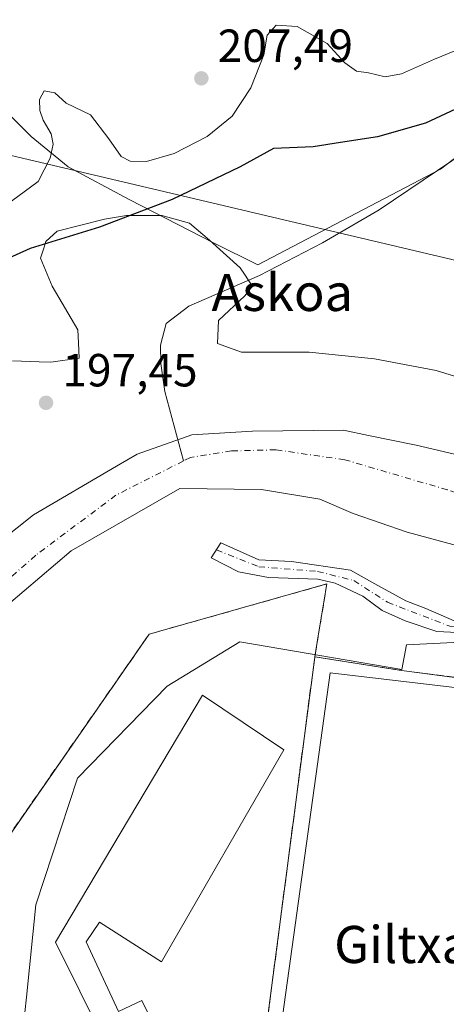
# Model space of a CAD drawing. Units: metres. Extents: x 620238 to 623667, y 4778075 to 4780450.
# Drawn here: x 620372 to 620464, y 4778365 to 4778577 of the extents above; entities that cross this region are included whole.
import ezdxf
from ezdxf.enums import TextEntityAlignment as Align

# ---------------------------------------------------------------- set-up
doc = ezdxf.new("R2010")
doc.units = ezdxf.units.M
doc.header["$MEASUREMENT"] = 0
doc.linetypes.add('DGN Style 3', pattern=[2.307223458686699, 1.648016756204785, -0.6592067024819142])
doc.linetypes.add('DGN Style 4', pattern=[2.6384748266838614, 1.318413404963828, -0.6592067024819142, 0.001648016756204785, -0.6592067024819142])
for name, color, linetype, lineweight in [('Camino Cxs', 7, 'Continuous', 0), ('Camino eje', 30, 'DGN Style 4', 13), ('Corriente natural Cxs', 4, 'Continuous', 13), ('Corriente natural eje', 4, 'DGN Style 4', 0), ('Corriente natural lineal', 142, 'Continuous', 13), ('Curva de nivel maestra', 30, 'Continuous', 30), ('Curva de nivel normal', 30, 'Continuous', 0), ('Edificación Cxs', 1, 'Continuous', 13), ('Espacio natural protegido', 121, 'Continuous', 13), ('Espacio natural protegido CxS', 121, 'Continuous', 0), ('Instalación deportiva CxS', 7, 'Continuous', 0), ('Muro lineal', 1, 'DGN Style 3', 13), ('Núcleo urbano CxS', 7, 'Continuous', 0), ('Pista deportiva Cxs', 7, 'Continuous', 0), ('Prado CxS', 92, 'Continuous', 0), ('Punto de cota en terreno', 7, 'Continuous', 0), ('Rótulo de punto de cota en terreno', 7, 'Continuous', 0), ('Suelo desnudo CxS', 253, 'Continuous', 0), ('Tendido', 6, 'Continuous', 0), ('Texto cartográfico', 7, 'Continuous', 0)]:
    doc.layers.add(name, color=color, linetype=linetype, lineweight=lineweight)
doc.styles.add('Style-Arial', font='txt')

# ---------------------------------------------------------------- blocks, each defined once
blk = doc.blocks.new('5PATER')
at = {"layer": 'Punto de cota en terreno', "linetype": 'Continuous', "lineweight": 0}
h = blk.add_hatch(color=51, dxfattribs=at)
edge = h.paths.add_edge_path()
edge.add_ellipse((0, 0), major_axis=(-0.1095731443231308, -0.1110710700762829), ratio=0.9994222409660322, start_angle=0, end_angle=360)

msp = doc.modelspace()

# ---------------------------------------------------------------- linework, layer by layer
at = {"layer": 'Camino Cxs', "color": 7, "linetype": 'Continuous', "lineweight": 0}
msp.add_polyline3d([(620491.2001, 4778442.1601, 198.2658999999985), (620490.5768999998, 4778441.060699999, 198.2734999999957), (620489.9539000001, 4778439.9615, 198.2799999999988), (620481.9401000004, 4778442.940099999, 198.2770000000019), (620469.2200999996, 4778444.9301, 198.4809999999998), (620461.8103, 4778445.325300001, 198.7188000000024), (620454.9227, 4778447.572100001, 198.9333000000042), (620450.0009000005, 4778449.843699999, 199.752800000002), (620445.8362999996, 4778452.948100001, 199.5911999999953), (620439.8545000004, 4778455.749700001, 198.7323999999935), (620436.1442999998, 4778456.582699999, 198.670100000003), (620425.4678999997, 4778456.961100001, 200.3947999999946), (620419.0317000002, 4778458.172700001, 201.8157999999967), (620413.1256999997, 4778461.201500001, 198.0383000000002), (620415.2459000006, 4778464.3817, 197.2832000000053), (620423.4234999996, 4778460.747099999, 200.8821000000025), (620430.4653000003, 4778460.3685, 198.7700000000041), (620443.1860999997, 4778458.551300001, 199.241399999999), (620448.4106999999, 4778455.598300001, 201.7458000000042), (620455.0740999999, 4778451.8881, 199.9412000000011), (620459.3901000004, 4778450.222300001, 198.6983999999939), (620465.5264999997, 4778447.631300001, 198.4657000000007), (620469.4901000002, 4778447.420100001, 198.4315999999963), (620482.5701000001, 4778445.380100001, 198.2872999999963)], close=True, dxfattribs=at)
msp.add_polyline3d([(620489.9539000001, 4778439.9615, 198.2799999999988), (620481.9401000004, 4778442.940099999, 198.2770000000019), (620469.2200999996, 4778444.9301, 198.4809999999998), (620461.8103, 4778445.325300001, 198.7188000000024), (620454.9227, 4778447.572100001, 198.9333000000042), (620450.0009000005, 4778449.843699999, 199.752800000002), (620445.8362999996, 4778452.948100001, 199.5911999999953), (620439.8545000004, 4778455.749700001, 198.7323999999935), (620436.1442999998, 4778456.582699999, 198.670100000003), (620425.4678999997, 4778456.961100001, 200.3947999999946), (620419.0317000002, 4778458.172700001, 201.8157999999967), (620413.1256999997, 4778461.201500001, 198.0383000000002), (620415.2459000006, 4778464.3817, 197.2832000000053), (620423.4234999996, 4778460.747099999, 200.8821000000025), (620430.4653000003, 4778460.3685, 198.7700000000041), (620443.1860999997, 4778458.551300001, 199.241399999999), (620448.4106999999, 4778455.598300001, 201.7458000000042), (620455.0740999999, 4778451.8881, 199.9412000000011), (620459.3901000004, 4778450.222300001, 198.6983999999939), (620465.5264999997, 4778447.631300001, 198.4657000000007), (620469.4901000002, 4778447.420100001, 198.4315999999963), (620482.5701000001, 4778445.380100001, 198.2872999999963), (620491.2001, 4778442.1601, 198.2658999999985)], dxfattribs=at)
at = {"layer": 'Camino eje', "color": 30, "linetype": 'DGN Style 4', "lineweight": 13}
msp.add_polyline3d([(620414.2512999997, 4778462.889699999, 197.4781999999977), (620423.4234999996, 4778459.2327, 201.2774999999965), (620436.0685000002, 4778458.248500001, 198.6793999999936), (620443.8677000003, 4778456.2797, 199.5678000000044), (620451.1366999998, 4778451.585100001, 200.6604999999981), (620464.6222999999, 4778446.427300001, 198.5145000000048), (620469.3551000003, 4778446.175100001, 198.456600000005), (620475.7150999998, 4778445.1801, 198.3689000000013), (620482.2550999997, 4778444.1601, 198.281799999997), (620486.5701000001, 4778442.550100001, 198.2462999999989), (620490.5768999998, 4778441.060699999, 198.2734999999957)], dxfattribs=at)
at = {"layer": 'Corriente natural Cxs', "color": 4, "linetype": 'Continuous', "lineweight": 13}
for points in [[(620357.8601000002, 4778457.030099999, 196.9857999999949), (620374.8101000005, 4778470.460100001, 196.4784999999974), (620392.7319999998, 4778480.939200001, 196.0310000000027), (620397.1801000005, 4778483.540100001, 196.5869999999995), (620408.9401000004, 4778487.670100001, 196.3932000000059), (620422.0701000001, 4778488.4801, 196.1781999999948), (620441.6700999998, 4778488.670100001, 196.2445000000007), (620447.0417999999, 4778487.5814, 196.3320999999996), (620457.3601000002, 4778485.4901, 196.3237999999983), (620471.3901000004, 4778482.1801, 196.2790999999997), (620486.5500999996, 4778478.110099999, 196.6664000000019), (620498.7500999998, 4778471.8101, 195.9741000000067), (620514.3101000005, 4778464.640100001, 195.9820999999938), (620532.0900999998, 4778457.770099999, 196.0746000000072), (620546.5701000001, 4778452.640100001, 196.3509999999951), (620550.7150999998, 4778450.483700001, 196.3341999999975), (620559.4101, 4778445.960100001, 196.3353999999963), (620570.9901000002, 4778438.610099999, 196.2296999999962), (620594.4901000002, 4778426.1501, 196.0614999999962), (620613.5301000001, 4778420.2601, 196.519100000005), (620627.0401, 4778415.270099999, 196.4511999999959)], [(620357.8601000002, 4778457.030099999, 196.9857999999949), (620374.8101000005, 4778470.460100001, 196.4784999999974), (620392.7319999998, 4778480.939200001, 196.0310000000027), (620397.1801000005, 4778483.540100001, 196.5869999999995), (620408.9401000004, 4778487.670100001, 196.3932000000059), (620422.0701000001, 4778488.4801, 196.1781999999948), (620441.6700999998, 4778488.670100001, 196.2445000000007), (620447.0417999999, 4778487.5814, 196.3320999999996), (620457.3601000002, 4778485.4901, 196.3237999999983), (620471.3901000004, 4778482.1801, 196.2790999999997), (620486.5500999996, 4778478.110099999, 196.6664000000019), (620498.7500999998, 4778471.8101, 195.9741000000067), (620514.3101000005, 4778464.640100001, 195.9820999999938), (620532.0900999998, 4778457.770099999, 196.0746000000072), (620546.5701000001, 4778452.640100001, 196.3509999999951), (620550.7150999998, 4778450.483700001, 196.3341999999975), (620559.4101, 4778445.960100001, 196.3353999999963), (620570.9901000002, 4778438.610099999, 196.2296999999962), (620594.4901000002, 4778426.1501, 196.0614999999962), (620613.5301000001, 4778420.2601, 196.519100000005), (620627.0401, 4778415.270099999, 196.4511999999959)], [(620621.5663999999, 4778398.9168, 196.5657999999967), (620611.7094000002, 4778402.655999999, 196.290599999993), (620602.9200999998, 4778405.9901, 196.6165999999939), (620587.0201000003, 4778414.270099999, 196.2522000000026), (620554.5900999998, 4778429.610099999, 195.9805999999953), (620534.7500999998, 4778439.140100001, 195.8102000000072), (620500.1401000004, 4778452.8301, 195.944399999993), (620483.0800999999, 4778459.2401, 195.9297999999981), (620455.4001000002, 4778466.7401, 195.9820000000036), (620443.7401000002, 4778470.7401, 195.6665999999968), (620436.5701000001, 4778473.8201, 195.2342999999964), (620423.9610000001, 4778475.920399999, 195.1512999999977), (620406.4001000002, 4778476.1501, 194.7744999999995), (620382.9505000003, 4778462.691199999, 194.4382999999943), (620365.9907000001, 4778448.3375, 194.9342000000033), (620352.2323000003, 4778433.0975, 194.9974999999977), (620342.2839000003, 4778417.0108, 194.5712000000058), (620335.2988999998, 4778403.675799999, 194.3221000000049), (620335.0000999998, 4778389.470100001, 194.8237999999983), (620333.2200999996, 4778378.350099999, 194.9348999999929), (620333.1101000002, 4778366.950099999, 194.7881000000052), (620338.8973000003, 4778345.044000001, 194.5233000000007)], [(620621.5663999999, 4778398.9168, 196.5657999999967), (620611.7094000002, 4778402.655999999, 196.290599999993), (620602.9200999998, 4778405.9901, 196.6165999999939), (620587.0201000003, 4778414.270099999, 196.2522000000026), (620554.5900999998, 4778429.610099999, 195.9805999999953), (620534.7500999998, 4778439.140100001, 195.8102000000072), (620500.1401000004, 4778452.8301, 195.944399999993), (620483.0800999999, 4778459.2401, 195.9297999999981), (620455.4001000002, 4778466.7401, 195.9820000000036), (620443.7401000002, 4778470.7401, 195.6665999999968), (620436.5701000001, 4778473.8201, 195.2342999999964), (620423.9610000001, 4778475.920399999, 195.1512999999977), (620406.4001000002, 4778476.1501, 194.7744999999995), (620382.9505000003, 4778462.691199999, 194.4382999999943), (620365.9907000001, 4778448.3375, 194.9342000000033), (620352.2323000003, 4778433.0975, 194.9974999999977), (620342.2839000003, 4778417.0108, 194.5712000000058), (620335.2988999998, 4778403.675799999, 194.3221000000049), (620335.0000999998, 4778389.470100001, 194.8237999999983), (620333.2200999996, 4778378.350099999, 194.9348999999929), (620333.1101000002, 4778366.950099999, 194.7881000000052), (620338.8973000003, 4778345.044000001, 194.5233000000007)]]:
    msp.add_polyline3d(points, dxfattribs=at)
at = {"layer": 'Corriente natural eje', "color": 4, "linetype": 'DGN Style 4', "lineweight": 0}
for points in [[(620511.5785999997, 4778457.792099999, 195.2795000000042), (620491.7901, 4778466.030099999, 194.9597000000067), (620464.0800999999, 4778475.8301, 195.155700000003), (620441.9600999998, 4778482.3101, 194.9143999999942), (620427.0800999999, 4778484.470100001, 195.5114000000031), (620417.5500999996, 4778484.220100001, 194.8105999999971), (620408.6501000002, 4778482.8201, 195.0491000000038), (620407.1737000003, 4778482.0723, 195.097099999999)], [(620407.1737000003, 4778482.0723, 195.097099999999), (620392.6001000004, 4778474.690099999, 194.6646000000037), (620375.3101000005, 4778461.720100001, 194.652700000006), (620354.0800999999, 4778443.030099999, 194.883799999996), (620340.4700999996, 4778426.620100001, 194.7265000000043), (620330.6901000004, 4778410.7301, 194.3181000000041), (620327.5100999996, 4778401.700099999, 194.2149999999965), (620326.4901000002, 4778391.270099999, 194.210699999996), (620325.3501000004, 4778375.120100001, 193.9318000000058), (620325.2100999998, 4778356.120100001, 193.3671000000031), (620327.6201, 4778343.020099999, 193.5829999999987), (620331.8201000001, 4778333.610099999, 194.0218000000023), (620341.3501000004, 4778319.110099999, 193.9758000000002), (620359.1501000002, 4778301.850099999, 193.7222000000038), (620381.7801000001, 4778286.0801, 193.6931000000041), (620415.1801000005, 4778267.4301, 193.6033000000025), (620431.7100999998, 4778255.860099999, 193.3322000000044), (620444.5593999998, 4778245.845000001, 193.4103999999934)]]:
    msp.add_polyline3d(points, dxfattribs=at)
at = {"layer": 'Corriente natural lineal', "color": 142, "linetype": 'Continuous', "lineweight": 13}
msp.add_polyline3d([(620490.8101000005, 4778564.9901, 200.3557000000001), (620482.9401000004, 4778559.530099999, 200.251099999994), (620474.4901000002, 4778553.1501, 200.0406999999977), (620449.3800999997, 4778536.2301, 198.7042999999976), (620437.1201, 4778529.090100001, 198.019100000005), (620423.5800999999, 4778522.0601, 198.0866999999998), (620408.3000999996, 4778515.440099999, 197.9575999999943), (620403.4001000002, 4778511.700099999, 197.9450999999972), (620402.2001, 4778507.030099999, 197.7752000000037), (620402.2500999998, 4778503.100099999, 197.6149000000005), (620403.1700999998, 4778497.0601, 197.2489999999962), (620407.1737000003, 4778482.0723, 195.097099999999)], dxfattribs=at)
at = {"layer": 'Curva de nivel maestra', "color": 30, "linetype": 'Continuous', "lineweight": 30, "elevation": 200, "flags": 128}
msp.add_lwpolyline([(620465.7999999998, 4778557.880100001), (620459.3399999999, 4778554.880100001), (620448.9699999997, 4778551.920100001), (620441.0099999999, 4778550.7401), (620435.1299999999, 4778549.7601), (620426.54, 4778549.4001), (620419.4000000004, 4778545.440099999), (620404.7100000001, 4778538.4101), (620389.0899999999, 4778532.470100001), (620374.1299999999, 4778527.8301), (620358.1299999999, 4778520.6801)], dxfattribs=at)
at = {"layer": 'Curva de nivel normal', "color": 30, "linetype": 'Continuous', "lineweight": 0, "elevation": 205, "flags": 128}
msp.add_lwpolyline([(620368.7300000006, 4778537.09), (620375.8499999996, 4778542.32), (620378.4600000001, 4778547.369999999), (620379.0999999996, 4778550.359999999), (620378.6600000003, 4778552.619999999), (620376.9000000004, 4778555.52), (620376.1799999997, 4778557.609999999), (620376.1399999997, 4778559.99), (620377.1600000003, 4778561.859999999), (620379.4400000004, 4778561.390000001), (620381.9000000004, 4778559.189999999), (620387.0999999996, 4778556.66), (620391.0499999998, 4778551.539999999), (620393.7599999999, 4778547.710000001), (620395.6600000003, 4778546.66), (620399.2100000001, 4778546.65), (620405.1299999999, 4778548.350000001), (620412.2999999998, 4778552.01), (620417.6600000003, 4778556.41), (620421.7199999997, 4778562.470000001), (620424.5, 4778569.619999999), (620425.1799999997, 4778573.859999999), (620427.1799999997, 4778576.02), (620431.6799999997, 4778575.689999999), (620438.1200000001, 4778572.08), (620441.9500000002, 4778567.9), (620444.4600000001, 4778566.08), (620447.0499999998, 4778565.74), (620450.6399999997, 4778564.890000001), (620454.1799999997, 4778565.5), (620461.3099999996, 4778568.680000001), (620476.25, 4778574.779999999)], dxfattribs=at)
at = {"layer": 'Edificación Cxs', "color": 1, "linetype": 'Continuous', "lineweight": 13, "elevation": 208.0172000000021, "flags": 128}
msp.add_lwpolyline([(620428.7801000001, 4778419.790100001), (620402.4301000005, 4778374.110099999), (620389.0701000001, 4778382.630100001), (620386.1901000004, 4778378.4101), (620393.1401000004, 4778363.350099999), (620398.1801000005, 4778365.780099999), (620405.3000999996, 4778351.360099999), (620395.3601000002, 4778346.460100001), (620379.5500999996, 4778378.3101), (620411.2500999998, 4778431.5601)], close=True, dxfattribs=at)
at = {"layer": 'Edificación Cxs', "color": 1, "linetype": 'Continuous', "lineweight": 13}
for points in [[(620405.3000999996, 4778351.360099999, 199.3242999999929), (620395.3601000002, 4778346.460100001, 208.017200000002), (620379.5500999996, 4778378.3101, 199.9618999999948), (620411.2500999998, 4778431.5601, 200.1131000000023), (620428.7801000001, 4778419.790100001, 200.645199999999)], [(620428.7801000001, 4778419.790100001, 200.645199999999), (620402.4301000005, 4778374.110099999, 199.2966000000015), (620389.0701000001, 4778382.630100001, 201.2972000000009), (620386.1901000004, 4778378.4101, 200.2817000000068), (620393.1401000004, 4778363.350099999, 201.1389000000054), (620398.1801000005, 4778365.780099999, 199.5574999999953), (620405.3000999996, 4778351.360099999, 199.3242999999929)]]:
    msp.add_polyline3d(points, dxfattribs=at)
at = {"layer": 'Espacio natural protegido', "color": 121, "linetype": 'Continuous', "lineweight": 13, "flags": 128}
for points in [[(620370.2764999979, 4778503.6525), (620376.0906, 4778503.458500001), (620378.5824999989, 4778503.3754), (620384.6735999995, 4778504.206400001), (620384.5239000004, 4778507.498700002), (620384.3965999986, 4778510.297400001), (620378.8595999985, 4778519.710500002), (620376.3675999986, 4778525.801600001), (620377.0323000001, 4778527.9605), (620377.4755999997, 4778529.4006), (620379.9665999986, 4778531.614600004), (620390.1136999986, 4778534.214600002), (620394.8477999989, 4778534.989500001), (620402.4738999989, 4778534.989500001), (620408.4418999993, 4778533.326500001), (620412.7518999988, 4778529.668500002), (620419.3830000003, 4778523.682399998), (620420.3009999992, 4778522.301399998), (620422.0349999988, 4778519.692400001), (620421.7050000002, 4778519.295100001), (620420.3770000001, 4778517.6964), (620414.7408999993, 4778512.376400001), (620414.5148999987, 4778507.3703), (620419.6958999987, 4778505.5213), (620434.2309999989, 4778505.5213), (620448.3512000004, 4778504.067200001), (620461.6402999986, 4778501.5762), (620481.1583999996, 4778495.5541)], [(620500.0943999988, 4778444.6717), (620455.213999999, 4778442.421900002), (620454.2139999999, 4778437.101799999), (620419.3437000003, 4778443.102000001), (620403.6534999995, 4778433.541999999), (620384.3431999991, 4778413.671900001), (620375.3430999992, 4778386.351800002), (620373.3028999988, 4778366.482200001), (620372.963, 4778363.1717)]]:
    msp.add_lwpolyline(points, dxfattribs=at)
at = {"layer": 'Espacio natural protegido CxS', "color": 121, "linetype": 'Continuous', "lineweight": 0, "flags": 128}
for points in [[(620370.2764999988, 4778503.6525), (620376.0906000009, 4778503.458500001), (620378.5824999998, 4778503.375399999), (620384.6736000002, 4778504.2064), (620384.5239000013, 4778507.4987), (620384.3965999995, 4778510.2974), (620378.8595999993, 4778519.710500001), (620376.3675999994, 4778525.8016), (620377.0323000009, 4778527.960499999), (620377.4756000005, 4778529.400599999), (620379.9665999993, 4778531.614600002), (620390.1136999994, 4778534.214600001), (620394.8477999996, 4778534.9895), (620402.4738999997, 4778534.9895), (620408.4419000001, 4778533.326500001), (620412.7518999996, 4778529.668500002), (620419.3830000011, 4778523.682399999), (620420.301, 4778522.301399999), (620422.0349999996, 4778519.6924), (620421.7050000011, 4778519.295100001), (620420.377000001, 4778517.696399999), (620414.7409000001, 4778512.376399999), (620414.5148999996, 4778507.370300001), (620419.6958999994, 4778505.521299999), (620434.2309999998, 4778505.521299999), (620448.3512000013, 4778504.067200001), (620461.6402999995, 4778501.576199999), (620481.1584000004, 4778495.554099999)], [(620500.0943999996, 4778444.6717), (620455.2139999998, 4778442.421900001), (620454.2140000007, 4778437.1018), (620419.3437000011, 4778443.102), (620403.6535000005, 4778433.541999999), (620384.3432, 4778413.671900001), (620375.3431000002, 4778386.351800002), (620373.3028999997, 4778366.4822), (620372.963000001, 4778363.171700001)]]:
    msp.add_lwpolyline(points, dxfattribs=at)
at = {"layer": 'Instalación deportiva CxS', "color": 7, "linetype": 'Continuous', "lineweight": 0, "extrusion": (-0.9905542580562664, 0.1290034117552153, 0.04647990535827191), "elevation": 1869.260376657476, "flags": 128}
msp.add_lwpolyline([(-4818433.579616455, 110.4749795610551), (-4818435.587820766, 110.7011348160813), (-4818437.655522636, 110.7705990591676), (-4818549.888734386, 111.3978342275332), (-4818549.989036217, 111.4087887985952)], dxfattribs=at)
at = {"layer": 'Instalación deportiva CxS', "color": 7, "linetype": 'Continuous', "lineweight": 0}
msp.add_polyline3d([(620435.4665999999, 4778439.8391, 198.1714000000065), (620435.4501, 4778439.7401, 198.1606000000029), (620420.9301000005, 4778328.450099999, 197.5338999999949), (620420.6601, 4778326.4001, 197.4645000000019), (620420.3901000004, 4778324.4101, 197.2385999999969), (620417.0559, 4778324.9703, 197.2372999999934), (620412.8901000004, 4778325.670100001, 197.299199999994), (620412.7200999996, 4778324.380100001, 197.2960000000021), (620411.3300999999, 4778313.8101, 198.9107999999978), (620409.9001000002, 4778302.9101, 201.501099999994), (620383.5401, 4778323.9301, 198.8589999999967), (620374.8201000001, 4778331.770099999, 197.3677000000025), (620378.3501000004, 4778335.640100001, 199.4124000000011), (620377.4200999998, 4778337.520099999, 199.2212), (620372.8701, 4778335.6801, 197.1362999999983), (620360.8800999997, 4778388.590100001, 197.6270999999979), (620368.4200999998, 4778390.2601, 198.0244999999995), (620369.5701000001, 4778392.460100001, 198.3595999999961), (620365.3501000004, 4778395.220100001, 197.5417000000016), (620399.7801000001, 4778444.7301, 199.6315000000031), (620438.0900999998, 4778455.550100001, 198.7330999999976), (620436.2229000004, 4778444.3685, 198.5454999999929)], close=True, dxfattribs=at)
for points in [[(620409.9001000002, 4778302.9101, 201.501099999994), (620383.5401, 4778323.9301, 198.8589999999967), (620374.8201000001, 4778331.770099999, 197.3677000000025), (620378.3501000004, 4778335.640100001, 199.4124000000011), (620377.4200999998, 4778337.520099999, 199.2212), (620372.8701, 4778335.6801, 197.1362999999983), (620360.8800999997, 4778388.590100001, 197.6270999999979), (620368.4200999998, 4778390.2601, 198.0244999999995), (620369.5701000001, 4778392.460100001, 198.3595999999961), (620365.3501000004, 4778395.220100001, 197.5417000000016), (620399.7801000001, 4778444.7301, 199.6315000000031), (620438.0900999998, 4778455.550100001, 198.7330999999976), (620436.2229000004, 4778444.3685, 198.5454999999929), (620435.4665999999, 4778439.8391, 198.1714000000065)], [(620420.9301000005, 4778328.450099999, 197.5338999999949), (620435.4501, 4778439.7401, 198.1606000000029), (620435.4665999999, 4778439.8391, 198.1714000000065), (620453.7001, 4778436.9901, 198.3209000000061), (620499.8400999998, 4778430.880100001, 198.297900000005), (620499.7200999996, 4778429.050100001, 198.1340000000055), (620503.1901000004, 4778428.530099999, 198.8016999999963), (620502.6401000004, 4778424.790100001, 202.7929000000004), (620502.5301000001, 4778423.8201, 204.1576000000059), (620501.9600999998, 4778423.9001, 203.3191999999981), (620500.9062999999, 4778415.204600001, 206.3613999999943), (620496.1185999997, 4778375.697899999, 205.8129999999946), (620495.7600999996, 4778372.7401, 203.8224999999948), (620499.2001, 4778372.290100001, 207.7654000000039), (620498.3201000001, 4778363.300100001, 204.7072000000044)], [(620435.4665999999, 4778439.8391, 198.1714000000065), (620453.7001, 4778436.9901, 198.3209000000061), (620499.8400999998, 4778430.880100001, 198.297900000005), (620499.7200999996, 4778429.050100001, 198.1340000000055)]]:
    msp.add_polyline3d(points, dxfattribs=at)
at = {"layer": 'Muro lineal', "color": 1, "linetype": 'DGN Style 3', "lineweight": 13}
for points in [[(620405.3000999996, 4778351.360099999, 199.3242999999929), (620413.6401000004, 4778336.7401, 197.4159000000072), (620412.8901000004, 4778325.670100001, 197.299199999994), (620412.7200999996, 4778324.380100001, 197.2960000000021), (620411.3300999999, 4778313.8101, 198.9107999999978), (620409.9001000002, 4778302.9101, 201.501099999994), (620383.5401, 4778323.9301, 198.8589999999967), (620374.8201000001, 4778331.770099999, 197.3677000000025), (620378.3501000004, 4778335.640100001, 199.4124000000011), (620377.4200999998, 4778337.520099999, 199.2212), (620372.8701, 4778335.6801, 197.1362999999983), (620360.8800999997, 4778388.590100001, 197.6270999999979), (620368.4200999998, 4778390.2601, 198.0244999999995), (620369.5701000001, 4778392.460100001, 198.3595999999961), (620365.3501000004, 4778395.220100001, 197.5417000000016), (620399.7801000001, 4778444.7301, 199.6315000000031), (620438.0900999998, 4778455.550100001, 198.7330999999976), (620435.4665999999, 4778439.8391, 198.1714000000065)], [(620444.8201000001, 4778313.940099999, 197.7578000000067), (620444.8000999996, 4778319.880100001, 197.0678000000044), (620420.3901000004, 4778324.4101, 197.2385999999969), (620420.6601, 4778326.4001, 197.4645000000019), (620420.9301000005, 4778328.450099999, 197.5338999999949), (620435.4501, 4778439.7401, 198.1606000000029), (620435.4665999999, 4778439.8391, 198.1714000000065)], [(620499.7200999996, 4778429.050100001, 198.1340000000055), (620499.8400999998, 4778430.880100001, 198.297900000005), (620453.7001, 4778436.9901, 198.3209000000061), (620435.4665999999, 4778439.8391, 198.1714000000065)]]:
    msp.add_polyline3d(points, dxfattribs=at)
at = {"layer": 'Núcleo urbano CxS', "color": 7, "linetype": 'Continuous', "lineweight": 0}
for points in [[(620509.8831000002, 4778689.090700001, 212.537599999996), (620481.5478999997, 4778680.886700001, 213.5222999999969), (620451.3148999996, 4778672.133099999, 213.2345999999961), (620437.2407000001, 4778678.7031, 214.0932999999932), (620425.0399000002, 4778690.5899, 215.3010000000068), (620418.9397, 4778696.533299999, 215.6116000000038), (620402.9863, 4778686.211100001, 215.2569999999978), (620409.5563000003, 4778675.418099999, 214.3711000000039), (620357.0040999996, 4778613.011700001, 212.8592999999965), (620377.1810999997, 4778593.776900001, 210.3386000000028), (620371.5491000004, 4778586.735900001, 210.4784000000073), (620365.9172999999, 4778577.8233, 211.090400000001), (620365.4501, 4778567.497300001, 210.361699999994), (620367.7971000001, 4778558.5845, 209.3276999999944), (620374.3630999997, 4778552.0143, 207.885500000004), (620382.3421, 4778545.444300001, 203.8555000000051), (620395.4781, 4778538.407299999, 202.6140000000014), (620413.7785, 4778529.0233, 198.2059000000008), (620423.1627000002, 4778524.329500001, 198.110400000005), (620462.5784999998, 4778544.977299999, 199.1287000000011), (620526.3901000004, 4778593.776699999, 202.2511999999988), (620521.2714999998, 4778600.062700001, 203.5032000000065)], [(620526.3901000004, 4778593.776699999, 202.2511999999988), (620462.5784999998, 4778544.977299999, 199.1287000000011), (620423.1627000002, 4778524.329500001, 198.110400000005), (620413.7785, 4778529.0233, 198.2059000000008), (620395.4781, 4778538.407299999, 202.6140000000014), (620382.3421, 4778545.444300001, 203.8555000000051), (620374.3630999997, 4778552.0143, 207.885500000004), (620367.7971000001, 4778558.5845, 209.3276999999944), (620365.4501, 4778567.497300001, 210.361699999994), (620365.9172999999, 4778577.8233, 211.090400000001)], [(620338.8973000003, 4778345.044000001, 194.5233000000007), (620333.1101000002, 4778366.950099999, 194.7881000000052), (620333.2200999996, 4778378.350099999, 194.9348999999929), (620335.0000999998, 4778389.470100001, 194.8237999999983), (620335.2988999998, 4778403.675799999, 194.3221000000049), (620342.2839000003, 4778417.0108, 194.5712000000058), (620352.2323000003, 4778433.0975, 194.9974999999977), (620365.9907000001, 4778448.3375, 194.9342000000033), (620382.9505000003, 4778462.691199999, 194.4382999999943), (620406.4001000002, 4778476.1501, 194.7744999999995), (620423.9610000001, 4778475.920399999, 195.1512999999977), (620436.5701000001, 4778473.8201, 195.2342999999964), (620443.7401000002, 4778470.7401, 195.6665999999968), (620455.4001000002, 4778466.7401, 195.9820000000036), (620483.0800999999, 4778459.2401, 195.9297999999981), (620500.1401000004, 4778452.8301, 195.944399999993), (620534.7500999998, 4778439.140100001, 195.8102000000072), (620554.5900999998, 4778429.610099999, 195.9805999999953), (620587.0201000003, 4778414.270099999, 196.2522000000026), (620602.9200999998, 4778405.9901, 196.6165999999939), (620611.7094000002, 4778402.655999999, 196.290599999993), (620621.5663999999, 4778398.9168, 196.5657999999967)], [(620621.5663999999, 4778398.9168, 196.5657999999967), (620611.7094000002, 4778402.655999999, 196.290599999993), (620602.9200999998, 4778405.9901, 196.6165999999939), (620587.0201000003, 4778414.270099999, 196.2522000000026), (620554.5900999998, 4778429.610099999, 195.9805999999953), (620534.7500999998, 4778439.140100001, 195.8102000000072), (620500.1401000004, 4778452.8301, 195.944399999993), (620483.0800999999, 4778459.2401, 195.9297999999981), (620455.4001000002, 4778466.7401, 195.9820000000036), (620443.7401000002, 4778470.7401, 195.6665999999968), (620436.5701000001, 4778473.8201, 195.2342999999964), (620423.9610000001, 4778475.920399999, 195.1512999999977), (620406.4001000002, 4778476.1501, 194.7744999999995), (620382.9505000003, 4778462.691199999, 194.4382999999943), (620365.9907000001, 4778448.3375, 194.9342000000033), (620352.2323000003, 4778433.0975, 194.9974999999977), (620342.2839000003, 4778417.0108, 194.5712000000058), (620335.2988999998, 4778403.675799999, 194.3221000000049), (620335.0000999998, 4778389.470100001, 194.8237999999983), (620333.2200999996, 4778378.350099999, 194.9348999999929), (620333.1101000002, 4778366.950099999, 194.7881000000052), (620338.8973000003, 4778345.044000001, 194.5233000000007)]]:
    msp.add_polyline3d(points, dxfattribs=at)
at = {"layer": 'Pista deportiva Cxs', "color": 7, "linetype": 'Continuous', "lineweight": 0, "elevation": 199.1738999999943, "flags": 128}
msp.add_lwpolyline([(620495.5900999998, 4778429.670100001), (620495.0301000001, 4778425.920100001), (620499.3800999997, 4778425.270099999), (620486.3901000004, 4778323.550100001), (620424.4501, 4778332.770099999), (620438.7701000003, 4778436.370100001)], close=True, dxfattribs=at)
at = {"layer": 'Pista deportiva Cxs', "color": 7, "linetype": 'Continuous', "lineweight": 0}
msp.add_polyline3d([(620499.3800999997, 4778425.270099999, 199.1738999999943), (620486.3901000004, 4778323.550100001, 197.5037000000011), (620424.4501, 4778332.770099999, 197.2053000000014), (620438.7701000003, 4778436.370100001, 197.7067999999999), (620495.5900999998, 4778429.670100001, 197.8028000000049)], dxfattribs=at)
at = {"layer": 'Prado CxS', "color": 92, "linetype": 'Continuous', "lineweight": 0}
for points in [[(620509.8831000002, 4778689.090700001, 212.537599999996), (620481.5478999997, 4778680.886700001, 213.5222999999969), (620451.3148999996, 4778672.133099999, 213.2345999999961), (620437.2407000001, 4778678.7031, 214.0932999999932), (620425.0399000002, 4778690.5899, 215.3010000000068), (620418.9397, 4778696.533299999, 215.6116000000038), (620402.9863, 4778686.211100001, 215.2569999999978), (620409.5563000003, 4778675.418099999, 214.3711000000039), (620357.0040999996, 4778613.011700001, 212.8592999999965), (620377.1810999997, 4778593.776900001, 210.3386000000028), (620371.5491000004, 4778586.735900001, 210.4784000000073), (620365.9172999999, 4778577.8233, 211.090400000001), (620365.4501, 4778567.497300001, 210.361699999994), (620367.7971000001, 4778558.5845, 209.3276999999944), (620374.3630999997, 4778552.0143, 207.885500000004), (620382.3421, 4778545.444300001, 203.8555000000051), (620395.4781, 4778538.407299999, 202.6140000000014), (620413.7785, 4778529.0233, 198.2059000000008), (620423.1627000002, 4778524.329500001, 198.110400000005), (620462.5784999998, 4778544.977299999, 199.1287000000011), (620526.3901000004, 4778593.776699999, 202.2511999999988), (620521.2714999998, 4778600.062700001, 203.5032000000065)], [(620365.9172999999, 4778577.8233, 211.090400000001), (620365.4501, 4778567.497300001, 210.361699999994), (620367.7971000001, 4778558.5845, 209.3276999999944), (620374.3630999997, 4778552.0143, 207.885500000004), (620382.3421, 4778545.444300001, 203.8555000000051), (620395.4781, 4778538.407299999, 202.6140000000014), (620413.7785, 4778529.0233, 198.2059000000008), (620423.1627000002, 4778524.329500001, 198.110400000005), (620462.5784999998, 4778544.977299999, 199.1287000000011), (620526.3901000004, 4778593.776699999, 202.2511999999988)], [(620550.7150999998, 4778450.483700001, 196.3341999999975), (620546.5701000001, 4778452.640100001, 196.3509999999951), (620532.0900999998, 4778457.770099999, 196.0746000000072), (620514.3101000005, 4778464.640100001, 195.9820999999938), (620498.7500999998, 4778471.8101, 195.9741000000067), (620486.5500999996, 4778478.110099999, 196.6664000000019), (620471.3901000004, 4778482.1801, 196.2790999999997), (620457.3601000002, 4778485.4901, 196.3237999999983), (620447.0417999999, 4778487.5814, 196.3320999999996), (620441.6700999998, 4778488.670100001, 196.2445000000007), (620422.0701000001, 4778488.4801, 196.1781999999948), (620408.9401000004, 4778487.670100001, 196.3932000000059), (620397.1801000005, 4778483.540100001, 196.5869999999995), (620392.7319999998, 4778480.939200001, 196.0310000000027), (620374.8101000005, 4778470.460100001, 196.4784999999974), (620357.8601000002, 4778457.030099999, 196.9857999999949), (620348.4501, 4778448.270099999, 196.6720999999961), (620342.9301000005, 4778442.710100001, 196.3212000000058), (620336.0000999998, 4778433.450099999, 196.7360000000044), (620320.0169000002, 4778406.1622, 196.5396999999939), (620316.0481000004, 4778385.921499999, 195.9961000000039), (620316.0481000004, 4778376.793299999, 195.5699000000022), (620316.4450000003, 4778367.665200001, 195.165399999998), (620316.4450000003, 4778358.933900001, 195.4649999999965)], [(620471.3901000004, 4778482.1801, 196.2790999999997), (620457.3601000002, 4778485.4901, 196.3237999999983), (620447.0417999999, 4778487.5814, 196.3320999999996), (620441.6700999998, 4778488.670100001, 196.2445000000007), (620422.0701000001, 4778488.4801, 196.1781999999948), (620408.9401000004, 4778487.670100001, 196.3932000000059), (620397.1801000005, 4778483.540100001, 196.5869999999995), (620392.7319999998, 4778480.939200001, 196.0310000000027), (620374.8101000005, 4778470.460100001, 196.4784999999974), (620357.8601000002, 4778457.030099999, 196.9857999999949)]]:
    msp.add_polyline3d(points, dxfattribs=at)
at = {"layer": 'Suelo desnudo CxS', "color": 253, "linetype": 'Continuous', "lineweight": 0}
for points in [[(620550.7150999998, 4778450.483700001, 196.3341999999975), (620546.5701000001, 4778452.640100001, 196.3509999999951), (620532.0900999998, 4778457.770099999, 196.0746000000072), (620514.3101000005, 4778464.640100001, 195.9820999999938), (620498.7500999998, 4778471.8101, 195.9741000000067), (620486.5500999996, 4778478.110099999, 196.6664000000019), (620471.3901000004, 4778482.1801, 196.2790999999997), (620457.3601000002, 4778485.4901, 196.3237999999983), (620447.0417999999, 4778487.5814, 196.3320999999996), (620441.6700999998, 4778488.670100001, 196.2445000000007), (620422.0701000001, 4778488.4801, 196.1781999999948), (620408.9401000004, 4778487.670100001, 196.3932000000059), (620397.1801000005, 4778483.540100001, 196.5869999999995), (620392.7319999998, 4778480.939200001, 196.0310000000027), (620374.8101000005, 4778470.460100001, 196.4784999999974), (620357.8601000002, 4778457.030099999, 196.9857999999949), (620348.4501, 4778448.270099999, 196.6720999999961), (620342.9301000005, 4778442.710100001, 196.3212000000058), (620336.0000999998, 4778433.450099999, 196.7360000000044), (620320.0169000002, 4778406.1622, 196.5396999999939), (620316.0481000004, 4778385.921499999, 195.9961000000039), (620316.0481000004, 4778376.793299999, 195.5699000000022), (620316.4450000003, 4778367.665200001, 195.165399999998), (620316.4450000003, 4778358.933900001, 195.4649999999965)], [(620357.8601000002, 4778457.030099999, 196.9857999999949), (620374.8101000005, 4778470.460100001, 196.4784999999974), (620392.7319999998, 4778480.939200001, 196.0310000000027), (620397.1801000005, 4778483.540100001, 196.5869999999995), (620408.9401000004, 4778487.670100001, 196.3932000000059), (620422.0701000001, 4778488.4801, 196.1781999999948), (620441.6700999998, 4778488.670100001, 196.2445000000007), (620447.0417999999, 4778487.5814, 196.3320999999996), (620457.3601000002, 4778485.4901, 196.3237999999983), (620471.3901000004, 4778482.1801, 196.2790999999997), (620486.5500999996, 4778478.110099999, 196.6664000000019), (620498.7500999998, 4778471.8101, 195.9741000000067), (620514.3101000005, 4778464.640100001, 195.9820999999938), (620532.0900999998, 4778457.770099999, 196.0746000000072), (620546.5701000001, 4778452.640100001, 196.3509999999951), (620550.7150999998, 4778450.483700001, 196.3341999999975), (620559.4101, 4778445.960100001, 196.3353999999963), (620570.9901000002, 4778438.610099999, 196.2296999999962), (620594.4901000002, 4778426.1501, 196.0614999999962), (620613.5301000001, 4778420.2601, 196.519100000005), (620627.0401, 4778415.270099999, 196.4511999999959)], [(620621.5663999999, 4778398.9168, 196.5657999999967), (620611.7094000002, 4778402.655999999, 196.290599999993), (620602.9200999998, 4778405.9901, 196.6165999999939), (620587.0201000003, 4778414.270099999, 196.2522000000026), (620554.5900999998, 4778429.610099999, 195.9805999999953), (620534.7500999998, 4778439.140100001, 195.8102000000072), (620500.1401000004, 4778452.8301, 195.944399999993), (620483.0800999999, 4778459.2401, 195.9297999999981), (620455.4001000002, 4778466.7401, 195.9820000000036), (620443.7401000002, 4778470.7401, 195.6665999999968), (620436.5701000001, 4778473.8201, 195.2342999999964), (620423.9610000001, 4778475.920399999, 195.1512999999977), (620406.4001000002, 4778476.1501, 194.7744999999995), (620382.9505000003, 4778462.691199999, 194.4382999999943), (620365.9907000001, 4778448.3375, 194.9342000000033), (620352.2323000003, 4778433.0975, 194.9974999999977), (620342.2839000003, 4778417.0108, 194.5712000000058), (620335.2988999998, 4778403.675799999, 194.3221000000049), (620335.0000999998, 4778389.470100001, 194.8237999999983), (620333.2200999996, 4778378.350099999, 194.9348999999929), (620333.1101000002, 4778366.950099999, 194.7881000000052), (620338.8973000003, 4778345.044000001, 194.5233000000007)], [(620621.5663999999, 4778398.9168, 196.5657999999967), (620611.7094000002, 4778402.655999999, 196.290599999993), (620602.9200999998, 4778405.9901, 196.6165999999939), (620587.0201000003, 4778414.270099999, 196.2522000000026), (620554.5900999998, 4778429.610099999, 195.9805999999953), (620534.7500999998, 4778439.140100001, 195.8102000000072), (620500.1401000004, 4778452.8301, 195.944399999993), (620483.0800999999, 4778459.2401, 195.9297999999981), (620455.4001000002, 4778466.7401, 195.9820000000036), (620443.7401000002, 4778470.7401, 195.6665999999968), (620436.5701000001, 4778473.8201, 195.2342999999964), (620423.9610000001, 4778475.920399999, 195.1512999999977), (620406.4001000002, 4778476.1501, 194.7744999999995), (620382.9505000003, 4778462.691199999, 194.4382999999943), (620365.9907000001, 4778448.3375, 194.9342000000033), (620352.2323000003, 4778433.0975, 194.9974999999977), (620342.2839000003, 4778417.0108, 194.5712000000058), (620335.2988999998, 4778403.675799999, 194.3221000000049), (620335.0000999998, 4778389.470100001, 194.8237999999983), (620333.2200999996, 4778378.350099999, 194.9348999999929), (620333.1101000002, 4778366.950099999, 194.7881000000052), (620338.8973000003, 4778345.044000001, 194.5233000000007)]]:
    msp.add_polyline3d(points, dxfattribs=at)
at = {"layer": 'Tendido', "color": 6, "linetype": 'Continuous', "lineweight": 0, "extrusion": (0.01681166237544974, -0.08315821646096433, 0.9963945398501567), "elevation": -386735.0457822298, "flags": 128}
msp.add_lwpolyline([(1554864.374593385, 4544432.165415204), (1554962.352670808, 4544437.382259479), (1555164.494856105, 4544344.062509876)], dxfattribs=at)

# ---------------------------------------------------------------- block references
at = {"layer": 'Punto de cota en terreno', "color": 7, "linetype": 'Continuous', "lineweight": 0, "xscale": 10, "yscale": 10, "zscale": 10}
for p in [(620411.0199999996, 4778564.550000001, 207.4900000000052), (620377.5300000003, 4778494.600000001, 197.4499999999971)]:
    msp.add_blockref('5PATER', p, dxfattribs=at)

# ---------------------------------------------------------------- texts
at = {"layer": 'Rótulo de punto de cota en terreno', "color": 7, "linetype": 'Continuous', "lineweight": 0, "style": 'Style-Arial'}
for s, p in [('207,49', (620414.5477999998, 4778568.0778)), ('197,45', (620381.0577999996, 4778498.127800001))]:
    msp.add_text(s, height=7.000000000000002, dxfattribs=at).set_placement(p)
at = {"layer": 'Texto cartográfico', "color": 7, "linetype": 'Continuous', "lineweight": 0, "style": 'Style-Arial'}
for s, p in [('Askoa', (620428.4727865852, 4778518.39015)), ('Giltxaurdi', (620464.6206109753, 4778377.82015))]:
    msp.add_text(s, height=8, dxfattribs=at).set_placement(p, align=Align.MIDDLE_CENTER)

doc.saveas('drawing.dxf')
